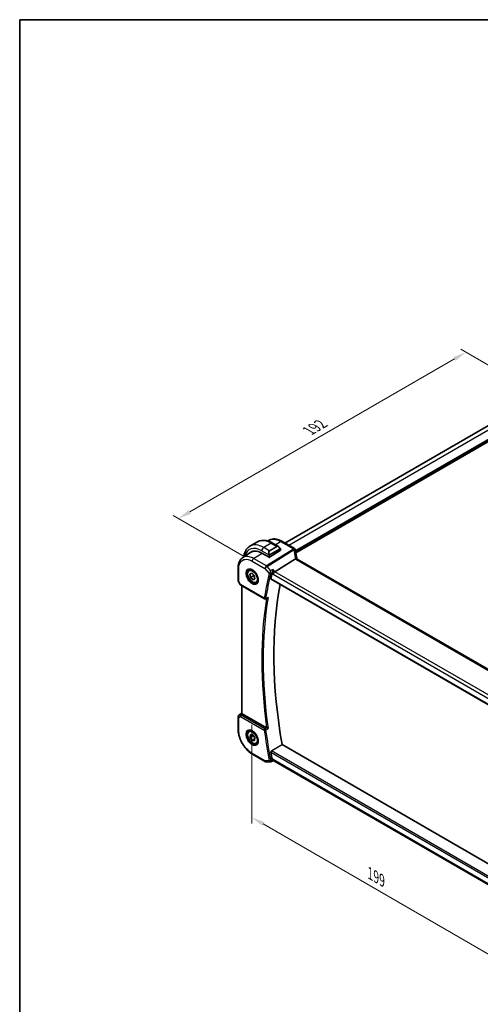
# Model space of a CAD drawing. Units: millimetres. Extents: x 0 to 5905, y 0 to 1124.
# Drawn here: x 0 to 217, y 238 to 702 of the extents above; entities that cross this region are included whole.
import ezdxf

# ---------------------------------------------------------------- set-up
doc = ezdxf.new("R2010")
doc.units = ezdxf.units.MM
for name, color, linetype, lineweight in [('Border (ISO)', 7, 'Continuous', 35), ('Dimension (ISO)', 7, 'Continuous', 18), ('Visible (ISO)', 7, 'Continuous', 35), ('Visible Narrow (ISO)', 7, 'Continuous', 25)]:
    doc.layers.add(name, color=color, linetype=linetype, lineweight=lineweight)
doc.styles.add('Note Text (TK)', font='txt')
doc.dimstyles.new('Default - Method 1b (TK)', dxfattribs={"dimscale": 2.5, "dimtxt": 2.5, "dimasz": 2.5, "dimexe": 1, "dimexo": 1.5, "dimgap": 1, "dimtad": 1, "dimtoh": 1, "dimrnd": 1e-08, "dimdsep": 46, "dimtxsty": 'Note Text (TK)', "dimcen": 0.09, "dimdle": 5, "dimclrd": 100, "dimclre": 100, "dimclrt": 7, "dimadec": 1, "dimazin": 1, "dimtfac": 1, "dimtmove": 0, "dimatfit": 3, "dimfxl": 1, "dimtolj": 1, "dimlwd": -1, "dimlwe": -1, "dimarcsym": 0})

# ---------------------------------------------------------------- blocks, each defined once
blk = doc.blocks.new('図面枠 tk図枠')
at = {"layer": 'Border (ISO)'}
for q in [(405.5, 289), (14.5, 8)]:
    blk.add_line((14.5, 289), q, dxfattribs=at)
blk = doc.blocks.new('*D15')
at = {"layer": 'Defpoints', "color": 0}
for p in [(109.55, 374.38), (250.26, 293.14), (250.26, 245.11)]:
    blk.add_point(p, dxfattribs=at)
at = {"layer": 'Dimension (ISO)', "color": 100}
for p, q in [((109.55, 370.05), (109.55, 323.46)), ((114.96, 323.23), (244.85, 248.23)), ((250.26, 288.81), (250.26, 242.22))]:
    blk.add_line(p, q, dxfattribs=at)
for points in [[(115.48, 324.13), (114.44, 322.32), (109.55, 326.35)], [(245.37, 249.14), (244.33, 247.33), (250.26, 245.11)]]:
    blk.add_solid(points, dxfattribs=at)
at = {"layer": 'Dimension (ISO)', "color": 7, "insert": (165.5, 299.88), "char_height": 6.25, "attachment_point": 4, "rotation": 330, "style": 'Note Text (TK)'}
blk.add_mtext('\\A1;{\\Q-30.000;\\W0.816;\\H0.816x;199}', dxfattribs=at)
blk = doc.blocks.new('*D16')
at = {"layer": 'Defpoints', "color": 0}
for p in [(210.71, 545.66), (245.52, 525.56), (109.76, 447.17)]:
    blk.add_point(p, dxfattribs=at)
at = {"layer": 'Dimension (ISO)', "color": 100}
for p, q in [((241.77, 527.72), (208.21, 547.1)), ((80.36, 470.4), (205.3, 542.53)), ((106.01, 449.34), (72.45, 468.72))]:
    blk.add_line(p, q, dxfattribs=at)
for points in [[(204.78, 543.44), (205.82, 541.63), (210.71, 545.66)], [(79.84, 471.3), (80.88, 469.5), (74.95, 467.28)]]:
    blk.add_solid(points, dxfattribs=at)
at = {"layer": 'Dimension (ISO)', "color": 7, "insert": (136.5, 508.65), "char_height": 6.25, "attachment_point": 4, "rotation": 30, "style": 'Note Text (TK)'}
blk.add_mtext('\\A1;{\\Q-30.000;\\W0.816;\\H0.816x;192}', dxfattribs=at)

msp = doc.modelspace()

# ---------------------------------------------------------------- linework, layer by layer
at = {"layer": 'Visible (ISO)'}
for p, q in [((125.2282, 455.6828), (230.5298, 516.4787)), ((112.2404, 456.2672), (108.7048, 454.226)), ((117.1159, 456.6678), (117.4873, 456.9152)), ((119.3654, 455.6852), (122.1759, 454.0626)), ((129.7756, 453.0574), (123.6946, 456.5682)), ((105.2483, 448.76), (109.1306, 451.3456)), ((114.3209, 450.9489), (117.715, 448.9893)), ((123.0183, 452.2002), (117.9979, 448.9979)), ((123.0769, 452.8645), (123.0769, 452.2879)), ((130.2083, 448.2321), (120.5297, 442.2022)), ((234.5451, 388.3578), (130.9319, 448.1789)), ((103.1012, 438.0512), (103.1012, 443.9076)), ((108.4344, 443.1002), (108.9594, 443.4033)), ((108.7194, 440.9581), (109.5878, 441.4539)), ((109.5878, 441.4539), (110.7699, 440.4016)), ((103.2352, 437.5512), (103.9718, 436.2754)), ((109.0331, 439.4099), (108.7194, 440.9581)), ((110.4473, 440.2264), (109.0331, 439.4099)), ((110.2152, 438.3576), (109.0331, 439.4099)), ((111.0826, 438.8584), (110.2152, 438.3576)), ((111.0836, 438.8535), (110.2152, 438.3576)), ((110.7699, 440.4016), (111.0836, 438.8535)), ((111.9344, 437.038), (112.4594, 437.3411)), ((118.6915, 438.6386), (224.359, 377.6314)), ((104.3729, 435.8981), (115.5557, 429.4417)), ((104.8134, 375.4291), (104.8134, 435.6438)), ((115.993, 429.4111), (116.9076, 429.7806)), ((103.1012, 373.8301), (103.1012, 367.9737)), ((103.5459, 374.6618), (104.8134, 375.508)), ((116.5358, 368.5512), (105.1063, 375.15)), ((108.4344, 367.166), (108.9594, 367.4691)), ((108.7688, 364.0879), (108.9318, 365.3953)), ((110.183, 364.9043), (108.7688, 364.0879)), ((109.7384, 362.6641), (108.7688, 364.0879)), ((108.9318, 365.3953), (110.0646, 365.2791)), ((110.9747, 363.3779), (109.7384, 362.6641)), ((110.8712, 362.5479), (109.7384, 362.6641)), ((110.0646, 365.2791), (111.0343, 363.8553)), ((111.0343, 363.8553), (110.8712, 362.5479)), ((111.9344, 361.1038), (112.4594, 361.407)), ((225.9224, 301.7226), (123.8577, 360.6497)), ((109.9673, 356.0813), (115.9978, 352.5996)), ((118.558, 352.5148), (119.612, 353.0062)), ((119.6009, 353.0062), (120.1321, 353.0062)), ((224.1166, 292.9707), (120.018, 353.072)), ((116.4978, 352.4656), (118.3362, 352.4656))]:
    msp.add_line(p, q, dxfattribs=at)
for centre, radius, start, end in [((129.2756, 452.1914), 1, 3.058396, 60), ((129.2832, 452.0669), 1, 2.653395, 3.981392), ((104.1012, 438.0512), 1, 180, 210), ((115.8057, 429.8747), 0.5, 240, 291.997594), ((104.1012, 373.8301), 1, 123.72965, 180), ((116.4978, 353.4656), 1, 240, 270)]:
    msp.add_arc(centre, radius, start, end, dxfattribs=at)
for centre, major_axis, ratio, start_param, end_param in [((114.3209, 442.4573), (-5.2, 9.0067), 0.57735027, 5.49778715, 6.46645689), ((114.4977, 442.5594), (-5.2066, 9.018), 0.57735027, 0.05403725, 0.18320755), ((114.489, 442.5486), (-5.1794, 8.9085), 0.57936113, 5.96511551, 6.31849622), ((122.8769, 452.2819), (-0.1999, -0.0096), 0.60672809, 2.32712492, 3.11252308), ((152.2309, 453.2535), (-21.9602, -0.9364), 0.55354295, 0.00595927, 0.01487884), ((117.8565, 449.0795), (0.1999, 0.0096), 0.60672809, 3.89792124, 5.46871757), ((273.1144, 308.7691), (-112.0651, 194.1025), 0.57735027, 0.5426452, 0.56009747), ((120.4, 441.5044), (-0.6441, -0.7798), 0.43116621, 4.05178862, 5.57022507), ((278.0641, 311.6269), (-111.7589, 193.5721), 0.57735027, 0.59243533, 1.00641502), ((105.8134, 375.6297), (-0.9987, -0.083), 0.62523569, 0.59930526, 0.73345339), ((273.1144, 308.7691), (-112.0651, 194.1025), 0.57735027, 1.01069887, 1.02815114), ((120.4, 354.0062), (0.2635, 0.9834), 0.68850026, 2.17376257, 2.95916074)]:
    msp.add_ellipse(centre, major_axis=major_axis, ratio=ratio, start_param=start_param, end_param=end_param, dxfattribs=at)
for points, knots in [([(112.2404, 456.2672), (112.6461, 456.5015), (113.0839, 456.6799), (113.9969, 456.9187), (114.4718, 456.9794), (115.4374, 456.99), (115.9282, 456.9403), (116.913, 456.7411), (117.4073, 456.5919), (118.3913, 456.2037), (118.8812, 455.9648), (119.3654, 455.6852)], [5.497787148, 5.497787148, 5.497787148, 5.497787148, 5.65486678, 5.65486678, 5.811946412, 5.811946412, 5.969026043, 5.969026043, 6.126105675, 6.126105675, 6.283185307, 6.283185307, 6.283185307, 6.283185307]), ([(123.6946, 456.5682), (123.2679, 456.8146), (122.8362, 457.0233), (121.9699, 457.3575), (121.5352, 457.4829), (120.6709, 457.6412), (120.2412, 457.6741), (119.3994, 457.6374), (118.9872, 457.5675), (118.2016, 457.3201), (117.8285, 457.1424), (117.4873, 456.9152)], [-0.785397967, -0.785397967, -0.785397967, -0.785397967, -0.620931967, -0.620931967, -0.456465966, -0.456465966, -0.291999966, -0.291999966, -0.127533966, -0.127533966, 0.036932035, 0.036932035, 0.036932035, 0.036932035]), ([(108.7048, 454.226), (108.299, 453.9917), (107.9256, 453.7018), (107.2623, 453.0305), (106.9723, 452.6496), (106.4803, 451.8186), (106.278, 451.3688), (105.958, 450.4163), (105.8402, 449.9136), (105.7467, 449.2859), (105.7327, 449.1805), (105.7203, 449.0744)], [0.785398159, 0.785398159, 0.785398159, 0.785398159, 0.942477793, 0.942477793, 1.099557426, 1.099557426, 1.25663706, 1.25663706, 1.413716693, 1.413716693, 1.445110283, 1.445110283, 1.445110283, 1.445110283]), ([(122.1759, 454.0626), (122.2304, 454.0311), (122.2842, 453.9958), (122.3898, 453.9181), (122.4416, 453.8757), (122.5428, 453.7847), (122.592, 453.7361), (122.6874, 453.6334), (122.7334, 453.5793), (122.8217, 453.4666), (122.8639, 453.4079), (122.9038, 453.3475)], [0.785398161, 0.785398161, 0.785398161, 0.785398161, 0.92160977, 0.92160977, 1.057821379, 1.057821379, 1.194032989, 1.194032989, 1.330244598, 1.330244598, 1.466456207, 1.466456207, 1.466456207, 1.466456207]), ([(122.9038, 453.3475), (122.9369, 453.2974), (122.968, 453.2457), (123.0079, 453.1681), (123.0195, 453.1434), (123.0393, 453.0927), (123.048, 453.067), (123.0624, 453.0131), (123.0672, 452.9846), (123.0744, 452.9264), (123.0769, 452.8962), (123.0769, 452.8645)], [0, 0, 0, 0, 0.0180180948, 0.0180180948, 0.026189164, 0.026189164, 0.0343651021, 0.0343651021, 0.0437567018, 0.0437567018, 0.0543662731, 0.0543662731, 0.0543662731, 0.0543662731]), ([(130.8746, 448.3189), (130.8072, 448.5755), (130.7453, 448.8319), (130.6327, 449.3433), (130.582, 449.5984), (130.4917, 450.107), (130.4522, 450.3605), (130.3844, 450.8654), (130.3561, 451.1168), (130.3107, 451.617), (130.2936, 451.8659), (130.2821, 452.1132)], [-1.150121692, -1.150121692, -1.150121692, -1.150121692, -1.108943223, -1.108943223, -1.067764754, -1.067764754, -1.026586286, -1.026586286, -0.985407817, -0.985407817, -0.944229349, -0.944229349, -0.944229349, -0.944229349]), ([(103.1012, 443.9076), (103.1012, 444.3176), (103.1278, 444.7172), (103.2367, 445.4882), (103.3191, 445.8598), (103.5427, 446.5673), (103.684, 446.9033), (104.0282, 447.5293), (104.2312, 447.8193), (104.6973, 448.3389), (104.9604, 448.5683), (105.2483, 448.76)], [-0.785398004, -0.785398004, -0.785398004, -0.785398004, -0.635707443, -0.635707443, -0.486016881, -0.486016881, -0.33632632, -0.33632632, -0.186635759, -0.186635759, -0.036945197, -0.036945197, -0.036945197, -0.036945197]), ([(130.8597, 448.2271), (130.8515, 448.2336), (130.8429, 448.2397), (130.7722, 448.2853), (130.6939, 448.3082), (130.5102, 448.3175), (130.4068, 448.3034), (130.2979, 448.2718)], [-0.081663493, -0.081663493, -0.081663493, -0.081663493, -0.0761656539, -0.0761656539, -0.0382728821, -0.0382728821, 0, 0, 0, 0]), ([(130.8597, 448.2271), (130.8632, 448.2243), (130.867, 448.2214), (130.8751, 448.2154), (130.8794, 448.2123), (130.8886, 448.206), (130.8934, 448.2027), (130.9035, 448.1961), (130.9089, 448.1927), (130.92, 448.1859), (130.9259, 448.1824), (130.9319, 448.1789)], [-0.145923678, -0.145923678, -0.145923678, -0.145923678, -0.116738942, -0.116738942, -0.087554207, -0.087554207, -0.058369471, -0.058369471, -0.029184736, -0.029184736, 0, 0, 0, 0]), ([(130.8746, 448.3189), (130.878, 448.306), (130.8816, 448.293), (130.8897, 448.2665), (130.8941, 448.253), (130.9036, 448.2257), (130.9087, 448.2119), (130.9155, 448.1943), (130.917, 448.1906), (130.9185, 448.1868)], [1.150121692, 1.150121692, 1.150121692, 1.150121692, 1.191124253, 1.191124253, 1.232126814, 1.232126814, 1.273129376, 1.273129376, 1.283976664, 1.283976664, 1.283976664, 1.283976664]), ([(111.9344, 437.038), (111.7453, 436.9288), (111.5314, 436.8644), (111.0701, 436.8247), (110.8217, 436.8565), (110.2961, 437.0155), (110.0186, 437.1552), (109.4749, 437.5285), (109.2094, 437.7657), (108.723, 438.3067), (108.502, 438.6101), (108.1234, 439.2534), (107.9656, 439.593), (107.7274, 440.2792), (107.6473, 440.6258), (107.5771, 441.2971), (107.5875, 441.6217), (107.7101, 442.2097), (107.8202, 442.4758), (108.1072, 442.861), (108.2596, 442.9993), (108.4344, 443.1002)], [2.09161416, 2.09161416, 2.09161416, 2.09161416, 2.35545934, 2.35545934, 2.64338942, 2.64338942, 2.97134129, 2.97134129, 3.31095618, 3.31095618, 3.64794142, 3.64794142, 3.98325517, 3.98325517, 4.31997672, 4.31997672, 4.65953721, 4.65953721, 4.98937044, 4.98937044, 5.23320681, 5.23320681, 5.23320681, 5.23320681]), ([(108.0002, 443.2984), (108.2132, 443.4095), (108.4648, 443.4572), (109.0062, 443.4115), (109.2888, 443.3302), (109.8619, 443.0531), (110.1515, 442.8614), (110.7143, 442.3841), (110.9874, 442.0983), (111.4885, 441.4602), (111.7161, 441.1077), (112.1013, 440.3729), (112.2586, 439.9906), (112.4867, 439.2375), (112.5576, 438.8668), (112.608, 438.1769), (112.5878, 437.8578), (112.4642, 437.3015), (112.3605, 437.0655), (112.1284, 436.7494), (112.0158, 436.6435), (111.889, 436.5629)], [0.81009339, 0.81009339, 0.81009339, 0.81009339, 1.16739552, 1.16739552, 1.48973197, 1.48973197, 1.8012118, 1.8012118, 2.11335072, 2.11335072, 2.42687674, 2.42687674, 2.74073681, 2.74073681, 3.05373072, 3.05373072, 3.36519963, 3.36519963, 3.67873175, 3.67873175, 3.9022956, 3.9022956, 3.9022956, 3.9022956]), ([(119.318, 441.7025), (119.3492, 441.7808), (119.3802, 441.8712), (119.4477, 442.0908), (119.4828, 442.2221), (119.5487, 442.4965), (119.5789, 442.6408), (119.6309, 442.9233), (119.6525, 443.0627), (119.6687, 443.1926), (119.6689, 443.1943), (119.6691, 443.1959)], [-0.16400863, -0.16400863, -0.16400863, -0.16400863, -0.132153485, -0.132153485, -0.091676504, -0.091676504, -0.047034718, -0.047034718, 0, 0, 0.000608466, 0.000608466, 0.000608466, 0.000608466]), ([(118.6915, 438.6386), (118.6901, 438.6394), (118.6887, 438.6402), (118.6608, 438.6578), (118.6412, 438.6854), (118.6245, 438.7555), (118.6262, 438.797), (118.6357, 438.8399)], [0.0368004175, 0.0368004175, 0.0368004175, 0.0368004175, 0.037774436, 0.037774436, 0.0569102552, 0.0569102552, 0.0750467597, 0.0750467597, 0.0750467597, 0.0750467597]), ([(103.9718, 436.2754), (103.9932, 436.2383), (104.0165, 436.2049), (104.0652, 436.1436), (104.0907, 436.1157), (104.1432, 436.0638), (104.1703, 436.0398), (104.2259, 435.9949), (104.2544, 435.9739), (104.3127, 435.9343), (104.3425, 435.9157), (104.3729, 435.8981)], [0.83221459, 0.83221459, 0.83221459, 0.83221459, 0.955310532, 0.955310532, 1.078406474, 1.078406474, 1.201502415, 1.201502415, 1.324598357, 1.324598357, 1.447694299, 1.447694299, 1.447694299, 1.447694299]), ([(116.9076, 429.7806), (116.9648, 429.8037), (117.0203, 429.8353), (117.1402, 429.9208), (117.203, 429.9796), (117.259, 430.0457), (117.26, 430.0467), (117.2609, 430.0478)], [-0.0452207687, -0.0452207687, -0.0452207687, -0.0452207687, -0.0256117783, -0.0256117783, 0, 0, 0.0004308342, 0.0004308342, 0.0004308342, 0.0004308342]), ([(105.0181, 375.209), (104.9916, 375.2294), (104.9678, 375.2484), (104.8909, 375.3128), (104.85, 375.3533), (104.8186, 375.4019), (104.8136, 375.4164), (104.8135, 375.429)], [0.7831655842, 0.7831655842, 0.7831655842, 0.7831655842, 0.7957694984, 0.7957694984, 0.8296099292, 0.8296099292, 0.8479319444, 0.8479319444, 0.8479319444, 0.8479319444]), ([(109.9673, 356.0813), (109.5947, 356.2964), (109.2267, 356.5426), (108.5058, 357.0908), (108.1528, 357.3926), (107.468, 358.0449), (107.1362, 358.3953), (106.5002, 359.1368), (106.1959, 359.5278), (105.6211, 360.3419), (105.3506, 360.7649), (104.849, 361.6337), (104.6179, 362.0795), (104.2003, 362.9844), (104.0137, 363.4434), (103.6897, 364.3649), (103.5521, 364.8274), (103.3296, 365.7466), (103.2447, 366.2032), (103.1305, 367.1017), (103.1012, 367.5435), (103.1012, 367.9737)], [-0.785398, -0.785398, -0.785398, -0.785398, -0.6283184, -0.6283184, -0.4712388, -0.4712388, -0.3141592, -0.3141592, -0.1570796, -0.1570796, 0, 0, 0.1570796, 0.1570796, 0.3141592, 0.3141592, 0.4712388, 0.4712388, 0.6283184, 0.6283184, 0.785398, 0.785398, 0.785398, 0.785398]), ([(111.9344, 361.1038), (111.7453, 360.9946), (111.5314, 360.9302), (111.0701, 360.8905), (110.8217, 360.9223), (110.2961, 361.0814), (110.0186, 361.2211), (109.4749, 361.5944), (109.2094, 361.8315), (108.723, 362.3725), (108.502, 362.6759), (108.1234, 363.3192), (107.9656, 363.6588), (107.7274, 364.345), (107.6473, 364.6916), (107.5771, 365.3629), (107.5875, 365.6875), (107.7101, 366.2755), (107.8202, 366.5416), (108.1072, 366.9268), (108.2596, 367.0651), (108.4344, 367.166)], [1.69905037, 1.69905037, 1.69905037, 1.69905037, 1.96289555, 1.96289555, 2.25082563, 2.25082563, 2.5787775, 2.5787775, 2.91839239, 2.91839239, 3.25537763, 3.25537763, 3.59069138, 3.59069138, 3.92741293, 3.92741293, 4.26697342, 4.26697342, 4.59680665, 4.59680665, 4.84064302, 4.84064302, 4.84064302, 4.84064302]), ([(108.0002, 367.3642), (108.2132, 367.4753), (108.4648, 367.523), (109.0062, 367.4773), (109.2888, 367.396), (109.8619, 367.1189), (110.1515, 366.9273), (110.7143, 366.4499), (110.9874, 366.1641), (111.4885, 365.526), (111.7161, 365.1735), (112.1013, 364.4387), (112.2586, 364.0564), (112.4867, 363.3033), (112.5576, 362.9326), (112.608, 362.2427), (112.5878, 361.9236), (112.4642, 361.3673), (112.3605, 361.1313), (112.1284, 360.8152), (112.0158, 360.7094), (111.889, 360.6287)], [0.81009339, 0.81009339, 0.81009339, 0.81009339, 1.16739552, 1.16739552, 1.48973197, 1.48973197, 1.8012118, 1.8012118, 2.11335072, 2.11335072, 2.42687674, 2.42687674, 2.74073681, 2.74073681, 3.05373072, 3.05373072, 3.36519963, 3.36519963, 3.67873175, 3.67873175, 3.9022956, 3.9022956, 3.9022956, 3.9022956]), ([(117.2609, 368.1999), (117.26, 368.2003), (117.259, 368.2008), (117.2141, 368.2227), (117.1652, 368.2465), (117.0624, 368.2963), (117.0084, 368.3225), (116.8901, 368.3797), (116.8247, 368.4112), (116.7104, 368.4662), (116.6614, 368.4896), (116.5995, 368.5192), (116.5838, 368.5268), (116.5687, 368.534)], [-0.0841661366, -0.0841661366, -0.0841661366, -0.0841661366, -0.083738678, -0.083738678, -0.0634375443, -0.0634375443, -0.0439470777, -0.0439470777, -0.0224098256, -0.0224098256, -0.0059144545, -0.0059144545, 0, 0, 0, 0]), ([(118.6357, 357.075), (118.6262, 357.129), (118.6245, 357.1906), (118.6412, 357.3182), (118.6608, 357.3842), (118.7135, 357.4994), (118.7499, 357.556), (118.8279, 357.6417), (118.8674, 357.6738), (118.9071, 357.6976)], [0.2308200517, 0.2308200517, 0.2308200517, 0.2308200517, 0.2489565562, 0.2489565562, 0.2680923755, 0.2680923755, 0.2869795934, 0.2869795934, 0.3024975033, 0.3024975033, 0.3024975033, 0.3024975033]), ([(119.6009, 353.0062), (119.5871, 353.0062), (119.5718, 353.0117), (119.5241, 353.0451), (119.4878, 353.0886), (119.4172, 353.2111), (119.3847, 353.2787), (119.3401, 353.3892), (119.3291, 353.418), (119.318, 353.4484)], [-0.114068077, -0.114068077, -0.114068077, -0.114068077, -0.090260999, -0.090260999, -0.04526622, -0.04526622, -0.011194852, -0.011194852, 0, 0, 0, 0]), ([(118.558, 352.5148), (118.5446, 352.5085), (118.5307, 352.5028), (118.5022, 352.4923), (118.4875, 352.4877), (118.4577, 352.4796), (118.4426, 352.4763), (118.4121, 352.4709), (118.3968, 352.4689), (118.3663, 352.4662), (118.3511, 352.4656), (118.3362, 352.4656)], [-0.06338877151, -0.06338877151, -0.06338877151, -0.06338877151, -0.06210273099, -0.06210273099, -0.06081669047, -0.06081669047, -0.05953064996, -0.05953064996, -0.05824460944, -0.05824460944, -0.05695856892, -0.05695856892, -0.05695856892, -0.05695856892])]:
    msp.add_open_spline(points, degree=3, knots=knots, dxfattribs=at)
for points, degree in [([(130.2979, 448.2718), (130.2656, 448.2624), (130.2357, 448.2492), (130.2083, 448.2321)], 3), ([(119.318, 441.7025), (119.3004, 441.6584), (119.2868, 441.6159), (119.2771, 441.5763)], 3), ([(116.5358, 368.5512), (116.5459, 368.5453), (116.557, 368.5395), (116.5687, 368.534)], 3), ([(118.9071, 357.6976), (121.3848, 359.1753), (123.8577, 360.6497)], 2), ([(119.2771, 353.598), (119.2868, 353.5471), (119.3004, 353.4967), (119.318, 353.4484)], 3)]:
    msp.add_open_spline(points, degree=degree, dxfattribs=at)
for points, weights in [([(110.4351, 440.6997), (110.4531, 440.4834), (110.4473, 440.2264)], [1.06017614685, 1.04090273174, 1]), ([(110.4473, 440.2264), (110.6764, 440.0999), (110.8568, 439.973)], [1, 1.04163400487, 1.06085838687]), ([(110.2275, 365.0399), (110.2069, 364.9742), (110.183, 364.9043)], [1.02305791094, 1.01254649981, 1]), ([(110.183, 364.9043), (110.7414, 364.3896), (111.0253, 363.7834)], [1, 1.12750155614, 1.04483387838])]:
    msp.add_rational_spline(points, weights, degree=2, dxfattribs=at)
at = {"layer": 'Visible Narrow (ISO)'}
for p, q in [((126.9855, 454.6682), (232.3573, 515.5046)), ((130.2744, 452.2396), (236.1049, 513.3409)), ((130.292, 451.9232), (236.2463, 513.0959)), ((130.3258, 451.4528), (236.2463, 512.606)), ((130.3551, 451.1431), (236.3546, 512.342)), ((118.7404, 455.6233), (115.2048, 453.5821)), ((118.7404, 455.6233), (121.3334, 454.1262)), ((120.6874, 454.922), (123.1576, 456.4962)), ((123.1576, 456.4962), (129.2386, 452.9854)), ((110.4303, 448.3771), (114.3967, 450.9052)), ((114.3209, 452.0512), (117.6476, 450.1305)), ((117.7979, 452.085), (115.2048, 453.5821)), ((129.2462, 452.861), (116.4608, 444.8954)), ((116.7766, 444.627), (129.562, 452.5925)), ((121.3334, 454.1262), (117.7979, 452.085)), ((117.8979, 451.9794), (121.4334, 454.0207)), ((122.8545, 452.9912), (118.0788, 450.234)), ((118.1203, 450.0946), (122.896, 452.8518)), ((123.0183, 452.7829), (123.0183, 452.2002)), ((109.7602, 447.1749), (115.7907, 443.6932)), ((116.4608, 444.8954), (110.4303, 448.3771)), ((117.715, 449.8843), (117.715, 448.9893)), ((117.9979, 448.9979), (117.9979, 449.8843)), ((130.3949, 448.1069), (234.0081, 388.2858)), ((103.3941, 437.643), (103.3941, 443.4994)), ((115.7907, 443.6932), (117.8207, 441.3491)), ((118.5097, 442.6259), (116.7766, 444.627)), ((119.2771, 441.5763), (119.6929, 441.0962)), ((120.5297, 442.2022), (119.6691, 443.1959)), ((119.6929, 441.0962), (224.0326, 380.8556)), ((224.7815, 382.0124), (120.5297, 442.2022)), ((103.3941, 437.643), (103.2352, 437.5512)), ((104.2694, 436.127), (103.3941, 437.643)), ((224.3246, 377.8204), (118.6357, 438.8399)), ((115.4521, 429.6706), (104.2694, 436.127)), ((105.1063, 375.15), (105.1063, 435.4747)), ((103.3941, 373.4219), (104.2694, 373.9272)), ((103.3941, 367.5655), (103.3941, 373.4219)), ((103.5649, 374.6736), (104.8134, 375.5072)), ((104.1162, 374.9919), (103.5649, 374.6736)), ((104.8134, 375.4533), (104.1162, 374.9919)), ((104.2694, 373.9272), (115.4521, 367.4709)), ((104.3562, 374.7709), (105.0181, 375.209)), ((115.7749, 368.0639), (104.5921, 374.5203)), ((224.9098, 296.497), (118.9071, 357.6976)), ((115.7907, 353.0574), (109.7602, 356.5391)), ((117.8207, 353.0574), (115.7907, 353.0574)), ((118.6357, 357.075), (224.761, 295.8035)), ((119.6929, 353.598), (119.2771, 353.598)), ((224.1871, 293.2682), (119.6929, 353.598))]:
    msp.add_line(p, q, dxfattribs=at)
for centre, major_axis, ratio, start_param, end_param in [((115.2048, 442.9676), (-6.5, 11.2583), 0.57735027, 5.49778715, 6.28318531), ((118.7404, 445.0089), (-6.5, 11.2583), 0.57735027, 5.49778715, 6.28318531), ((118.7404, 454.6027), (0.625, 1.0825), 0.57735027, 0, 0.78539816), ((123.1946, 455.7022), (0.5, 0.866), 0.57735027, 0, 0.83775804), ((114.3209, 442.4573), (-5.875, 10.1758), 0.57735027, 5.49778715, 6.82415174), ((115.2048, 452.5615), (-0.625, -1.0825), 0.57735027, 3.92699081, 5.49778714), ((118.5404, 450.6357), (-0.6959, 1.4737), 0.624963, 0.05157612, 1.51803233), ((118.6404, 450.6934), (-0.7425, 1.286), 0.57735027, 0, 1.46645621), ((117.7246, 450.3433), (0.1789, 0.0894), 0.04263521, 0.9566049, 2.45368868), ((117.7979, 451.9217), (-0.1, 0.1732), 0.57735027, 4.71238899, 5.49778714), ((122.0759, 452.6769), (-0.6959, 1.4737), 0.624963, 5.54936327, 6.33476143), ((121.3334, 453.9629), (-0.1, 0.1732), 0.57735027, 4.71238899, 5.49778714), ((122.1759, 452.7347), (-0.7425, 1.286), 0.57735027, 4.8167291, 6.28318532), ((122.737, 453.2372), (0.1669, 0.1103), 0.0426352, 5.32658041, 6.28318531), ((122.7545, 452.9335), (-0.1, 0.1732), 0.57735027, 3.92699082, 4.71238898), ((122.8769, 452.8645), (0.2, 0), 0.57735027, 5.49778714, 6.28318531), ((129.2756, 452.1914), (0.5, 0.866), 0.57735027, 0, 0.83775804), ((129.2756, 452.1914), (0.9986, 0.0534), 0.7948667, 0, 1.56538722), ((150.2275, 454.0338), (20.9911, 1.006), 0.60672809, 3.14492373, 3.15469897), ((129.2832, 452.0669), (0.9976, 0.0694), 0.79479663, 0, 1.55258292), ((129.2832, 452.0669), (0.5288, -0.8488), 0.53916863, 1.8741175, 2.33711808), ((129.2832, 452.0669), (0.9989, 0.0463), 0.53736688, 0, 1.26314536), ((150.5433, 448.0423), (-18.1029, 14.1911), 0.75001748, 0.57368873, 0.77958107), ((110.4673, 447.5831), (-0.5, -0.866), 0.57735027, 3.97935069, 5.49778714), ((117.8565, 449.9659), (-0.2, 0), 0.57735027, 0.78539816, 2.35619449), ((117.9788, 450.1762), (0.1, -0.1732), 0.57735027, 0.78539816, 1.57079633), ((129.9074, 448.0648), (0.9672, 0.254), 0.47812627, 0, 1.15583237), ((132.1249, 448.5382), (-1.7241, 1.3515), 0.75001748, 0.77958107, 0.95044549), ((131.8092, 449.0089), (1.9992, 0.0958), 0.60672809, 3.75528876, 3.89792124), ((130.4319, 447.3129), (0.5, 0.866), 0.57735027, 0, 0.83775804), ((104.1012, 443.9076), (-1, 0), 0.57735027, 0, 0.78539816), ((109.8966, 439.9029), (1.945, -3.3688), 0.57735027, 3.11689743, 6.30788053), ((110.1844, 440.0691), (-1.75, 3.0311), 0.57735027, 5.74410196, 6.28318531), ((272.0537, 308.1568), (112.3598, -194.6129), 0.57735027, 3.68400741, 3.75667116), ((116.4978, 444.1014), (-0.5, -0.866), 0.57735027, 3.97935069, 5.49778714), ((116.4978, 444.1014), (0.7559, 0.6547), 0.25819889, 0.98263389, 2.50107034), ((272.3765, 308.3431), (-112.1108, 194.1816), 0.57735027, 0.54241476, 0.61507851), ((116.4978, 444.1014), (-0.5288, 0.8488), 0.53916863, 5.01571015, 5.47871074), ((118.1743, 441.5532), (-0.4856, 0.119), 0.69930047, 0.94020224, 2.42373211), ((118.1947, 441.6164), (-0.4645, 0.185), 0.59923038, 1.06679229, 2.51426505), ((104.1012, 438.0512), (-1, 0), 0.57735027, 0, 0.78539816), ((110.1844, 440.0691), (1.75, -3.0311), 0.57735027, 0, 0.53908334), ((105.0074, 436.4816), (1.0509, 0.1639), 0.32934228, 3.26824191, 3.88372162), ((104.6229, 436.3311), (-0.25, -0.433), 0.57735027, 5.49778714, 6.28318531), ((273.1144, 308.7691), (112.2942, -194.4993), 0.57735027, 3.76025339, 4.09474866), ((273.4371, 308.9555), (-112.0452, 194.0679), 0.57735027, 0.6155709, 0.95522544), ((115.8057, 429.8747), (-0.4935, 0.0804), 0.66685574, 0.88635518, 2.36988505), ((115.8057, 429.8747), (-0.25, -0.433), 0.57735027, 5.49778714, 6.28318531), ((115.8057, 429.8747), (0.1873, -0.4636), 0.58150244, 0, 0.69289163), ((104.1012, 373.8301), (-1, 0), 0.57735027, 0, 0.78539816), ((104.1012, 373.8301), (-0.5, 0.866), 0.81649658, 0.05235988, 1.57079632), ((104.1012, 373.8301), (-0.5553, 0.8317), 0.59411967, 6.24561176, 6.28318531), ((104.6525, 374.1484), (0.5174, -0.8559), 0.54786371, 3.18293688, 3.96705401), ((104.387, 374.382), (-0.4772, -0.1492), 0.77244523, 4.53821541, 5.54247735), ((105.0074, 374.3533), (-1.0034, 0.4494), 0.70502654, 0.36496365, 1.09928296), ((104.6525, 374.1484), (-0.54, 0.8418), 0.11875401, 5.46545337, 6.24957051), ((104.6229, 374.1314), (-0.25, -0.433), 0.57735027, 4.01425728, 5.49778714), ((104.9766, 374.7422), (0.6266, -0.1331), 0.54095014, 3.43692394, 4.17124326), ((104.1012, 367.9737), (-1, 0), 0.57735027, 0, 0.78539816), ((109.8966, 363.9687), (1.945, -3.3688), 0.57735027, 3.11689743, 6.30788053), ((110.1844, 364.1349), (-1.75, 3.0311), 0.57735027, 5.74410196, 6.28318531), ((115.8057, 367.675), (-0.25, -0.433), 0.57735027, 4.01425728, 5.49778714), ((115.8057, 367.675), (0.4954, 0.0679), 0.47113701, 3.8551767, 5.33870657), ((272.0537, 308.1568), (112.3598, -194.6129), 0.57735027, 4.09731048, 4.16997423), ((115.8057, 367.675), (-0.2548, 0.4302), 0.481134, 4.09465696, 5.48872884), ((272.3765, 308.3431), (-112.1108, 194.1816), 0.57735027, 0.95571782, 1.02838158), ((110.1844, 364.1349), (1.75, -3.0311), 0.57735027, 0, 0.53908334), ((110.4673, 356.9473), (-0.5, -0.866), 0.57735027, 5.49778714, 6.28318531), ((116.4978, 353.4656), (-0.5, -0.866), 0.57735027, 5.49778714, 6.28318531), ((116.4978, 353.4656), (0, -1), 0.77459667, 5.13292331, 6.28318531), ((118.1743, 353.2615), (-0.4911, -0.0938), 0.42148014, 0.69016358, 2.17369344), ((118.1947, 353.1866), (-0.4698, -0.1712), 0.50149421, 0.65182452, 2.09929728)]:
    msp.add_ellipse(centre, major_axis=major_axis, ratio=ratio, start_param=start_param, end_param=end_param, dxfattribs=at)
for centre, major_axis in [((109.7601, 439.8241), (2.0449, -3.5419)), ((109.9015, 439.9058), (1.55, -2.6847)), ((109.7601, 363.8899), (2.0449, -3.5419)), ((109.9015, 363.9716), (1.55, -2.6847))]:
    msp.add_ellipse(centre, major_axis=major_axis, ratio=0.57735027, dxfattribs=at)
for points, knots in [([(117.4874, 456.9151), (117.5617, 456.9647), (117.6377, 457.0114), (118.5955, 457.5526), (119.6879, 457.678), (121.61, 457.2547), (122.3838, 456.943), (123.1576, 456.4962)], [-0.036932009, -0.036932009, -0.036932009, -0.036932009, 0.005399715, 0.005399715, 0.485398654, 0.485398654, 0.785397953, 0.785397953, 0.785397953, 0.785397953]), ([(118.0788, 450.234), (118.0237, 450.2021), (117.9485, 450.2239), (117.8869, 450.3004), (117.8601, 450.3338), (117.8398, 450.3706), (117.8246, 450.401)], [0, 0, 0, 0, 0.69625733, 0.69625733, 0.69625733, 1, 1, 1, 1]), ([(122.837, 453.2949), (122.8896, 453.2153), (122.938, 453.0621), (122.8867, 453.0134), (122.8778, 453.005), (122.8662, 452.9979), (122.8545, 452.9912)], [0, 0, 0, 0, 0.85304448, 0.85304448, 0.85304448, 1, 1, 1, 1]), ([(122.896, 452.8518), (122.9449, 452.8801), (123.01, 452.8697), (123.0171, 452.8128), (123.0183, 452.803), (123.0183, 452.7926), (123.0183, 452.7829)], [0, 0, 0, 0, 0.85253061, 0.85253061, 0.85253061, 1, 1, 1, 1]), ([(103.3941, 443.4994), (103.3941, 444.3265), (103.5161, 445.083), (104.0719, 446.5905), (104.5993, 447.2484), (106.0072, 448.0438), (106.9058, 448.147), (108.4871, 447.7988), (109.1236, 447.5424), (109.7602, 447.1749)], [-0.78539799, -0.78539799, -0.78539799, -0.78539799, -0.44784112, -0.44784112, 0.00539973, 0.00539973, 0.48539868, 0.48539868, 0.78539799, 0.78539799, 0.78539799, 0.78539799]), ([(110.4303, 448.3771), (109.7231, 448.7855), (109.016, 449.0703), (107.2594, 449.4571), (106.2611, 449.3425), (105.3857, 448.848), (105.3163, 448.8052), (105.2484, 448.7599)], [-0.785397992, -0.785397992, -0.785397992, -0.785397992, -0.48539868, -0.48539868, -0.005399726, -0.005399726, 0.036945187, 0.036945187, 0.036945187, 0.036945187]), ([(117.9979, 449.8843), (117.9979, 449.9408), (118.0405, 450.0393), (118.0938, 450.0779), (118.1029, 450.0845), (118.1119, 450.0897), (118.1203, 450.0946)], [0, 0, 0, 0, 0.85378669, 0.85378669, 0.85378669, 1, 1, 1, 1]), ([(117.8734, 441.462), (117.8628, 441.4424), (117.8532, 441.4232), (117.8356, 441.3855), (117.8277, 441.3671), (117.8207, 441.3491)], [-0.00876831178, -0.00876831178, -0.00876831178, -0.00876831178, -0.00438415589, -0.00438415589, 0, 0, 0, 0]), ([(118.5097, 442.6259), (118.4595, 442.5355), (118.4031, 442.4336), (118.2868, 442.2224), (118.2262, 442.1119), (118.1222, 441.9215), (118.0786, 441.8414), (118.0006, 441.698), (117.966, 441.634), (117.9121, 441.5341), (117.8921, 441.4969), (117.8734, 441.462)], [-0.0004128519, -0.0004128519, -0.0004128519, -0.0004128519, 0.0234336338, 0.0234336338, 0.0457561628, 0.0457561628, 0.0609953886, 0.0609953886, 0.073491538, 0.073491538, 0.0813016314, 0.0813016314, 0.0813016314, 0.0813016314]), ([(118.4853, 441.2402), (118.4878, 441.2503), (118.4907, 441.2607), (118.4976, 441.2817), (118.5014, 441.2924), (118.5058, 441.3033)], [0, 0, 0, 0, 0.00438415589, 0.00438415589, 0.00876831178, 0.00876831178, 0.00876831178, 0.00876831178]), ([(118.5058, 441.3033), (118.5172, 441.34), (118.5274, 441.3796), (118.5506, 441.4872), (118.5614, 441.5572), (118.5786, 441.7159), (118.5836, 441.8057), (118.5865, 442.0215), (118.5803, 442.1487), (118.5552, 442.3954), (118.5351, 442.5165), (118.5097, 442.6259)], [-0.0813016314, -0.0813016314, -0.0813016314, -0.0813016314, -0.073491538, -0.073491538, -0.0609953886, -0.0609953886, -0.0457561628, -0.0457561628, -0.0234336338, -0.0234336338, 0.0004128519, 0.0004128519, 0.0004128519, 0.0004128519]), ([(118.5058, 441.3033), (118.574, 441.3368), (118.6422, 441.3704), (118.7105, 441.4039), (118.9092, 441.5016), (119.108, 441.5993), (119.3067, 441.697)], [0.147019075, 0.147019075, 0.147019075, 0.147019075, 0.17362153, 0.17362153, 0.17362153, 0.251099829, 0.251099829, 0.251099829, 0.251099829]), ([(117.2609, 430.0478), (116.9556, 429.9245), (116.6504, 429.8011), (116.3451, 429.6778), (116.2707, 429.6477), (116.1963, 429.6177), (116.122, 429.5876)], [-0.24737062, -0.24737062, -0.24737062, -0.24737062, -0.125973704, -0.125973704, -0.125973704, -0.096391871, -0.096391871, -0.096391871, -0.096391871]), ([(109.7602, 356.5391), (109.044, 356.9526), (108.3278, 357.507), (106.7444, 359.0629), (105.9109, 360.1531), (104.5181, 362.5829), (103.9794, 363.9316), (103.4903, 366.0399), (103.3941, 366.8304), (103.3941, 367.5655)], [-0.78539799, -0.78539799, -0.78539799, -0.78539799, -0.44784112, -0.44784112, 0.00539973, 0.00539973, 0.48539868, 0.48539868, 0.78539799, 0.78539799, 0.78539799, 0.78539799]), ([(116.5672, 368.5331), (116.3775, 368.4207), (116.1877, 368.3084), (115.998, 368.196), (115.9236, 368.152), (115.8492, 368.108), (115.7749, 368.0639)], [0.754899219, 0.754899219, 0.754899219, 0.754899219, 0.830356063, 0.830356063, 0.830356063, 0.859937897, 0.859937897, 0.859937897, 0.859937897]), ([(116.122, 367.5257), (116.1963, 367.5698), (116.2707, 367.6138), (116.3451, 367.6578), (116.6504, 367.8385), (116.9556, 368.0192), (117.2609, 368.1999)], [-0.859937897, -0.859937897, -0.859937897, -0.859937897, -0.830356063, -0.830356063, -0.830356063, -0.708959148, -0.708959148, -0.708959148, -0.708959148]), ([(117.8207, 353.0574), (117.8277, 353.0313), (117.8356, 353.0058), (117.8532, 352.9558), (117.8628, 352.9314), (117.8734, 352.9076)], [-0.00876831178, -0.00876831178, -0.00876831178, -0.00876831178, -0.00438415589, -0.00438415589, 0, 0, 0, 0]), ([(117.8734, 352.9076), (117.9014, 352.8441), (117.9324, 352.7864), (118.0155, 352.6565), (118.069, 352.5962), (118.1903, 352.4971), (118.2572, 352.4702), (118.3253, 352.4658), (118.3308, 352.4656), (118.3362, 352.4656)], [0, 0, 0, 0, 0.0117139471, 0.0117139471, 0.0304562625, 0.0304562625, 0.0548212725, 0.0548212725, 0.0569585689, 0.0569585689, 0.0569585689, 0.0569585689]), ([(118.5058, 353.0695), (118.5014, 353.0813), (118.4976, 353.0935), (118.4907, 353.1184), (118.4878, 353.1312), (118.4853, 353.1442)], [0, 0, 0, 0, 0.00438415589, 0.00438415589, 0.00876831178, 0.00876831178, 0.00876831178, 0.00876831178]), ([(119.3067, 353.4431), (119.1138, 353.3531), (118.9208, 353.2631), (118.7279, 353.1731), (118.6539, 353.1385), (118.5798, 353.104), (118.5058, 353.0695)], [-0.251147156, -0.251147156, -0.251147156, -0.251147156, -0.175932556, -0.175932556, -0.175932556, -0.147066401, -0.147066401, -0.147066401, -0.147066401]), ([(118.558, 352.5147), (118.5638, 352.5175), (118.5688, 352.5228), (118.5842, 352.5539), (118.5883, 352.5989), (118.5776, 352.7264), (118.5669, 352.7977), (118.5373, 352.9412), (118.5228, 353.0032), (118.5058, 353.0695)], [-0.0633887715, -0.0633887715, -0.0633887715, -0.0633887715, -0.0548212725, -0.0548212725, -0.0304562625, -0.0304562625, -0.0117139471, -0.0117139471, 0, 0, 0, 0])]:
    msp.add_open_spline(points, degree=3, knots=knots, dxfattribs=at)
for points in [[(117.5839, 450.2791), (117.5904, 450.2642), (117.6413, 450.1453), (117.6476, 450.1305)], [(117.6476, 450.1305), (117.6615, 450.0973), (117.715, 449.9142), (117.715, 449.8843)], [(119.6691, 443.1959), (119.2826, 443.0059), (118.8961, 442.8159), (118.5097, 442.6259)], [(119.3067, 441.697), (119.3105, 441.6988), (119.3143, 441.7007), (119.318, 441.7025)], [(116.5687, 368.534), (116.5682, 368.5337), (116.5677, 368.5334), (116.5672, 368.5331)], [(119.318, 353.4484), (119.3143, 353.4466), (119.3105, 353.4448), (119.3067, 353.4431)]]:
    msp.add_open_spline(points, degree=3, dxfattribs=at)

# ---------------------------------------------------------------- block references
at = {"xscale": 2.5, "yscale": 2.5, "zscale": 2.5}
msp.add_blockref('図面枠 tk図枠', (-36.25, -20), dxfattribs=at)

# ---------------------------------------------------------------- dimensions: what is measured, and where the dimension line sits
at = {"layer": 'Dimension (ISO)', "color": 100}
for base, p1, p2, angle, override, picture, middle in [((210.7097, 545.659), (109.7602, 447.1749), (245.5247, 525.5585), 210, {"dimtoh": 0, "dimdec": 2, "dimlfac": 1.224745, "dimtp": 0, "dimtm": 0, "dimtdec": 2, "dimtofl": 0, "dimatfit": 1}, '*D16', (142.8274, 506.4672)), ((250.2622, 245.1098), (109.548, 374.3819), (250.2622, 293.1405), 150, {"dimtoh": 0, "dimlfac": 1.224745, "dimtofl": 0, "dimatfit": 1}, '*D15', (166.7671, 293.3157))]:
    dim = msp.add_linear_dim(base=base, p1=p1, p2=p2, angle=angle, text='{\\Q-30.000;\\W0.816;\\H0.816x;<>}', dimstyle='Default - Method 1b (TK)', override=override, dxfattribs=at)
    dim.commit()
    dim.dimension.update_dxf_attribs({"geometry": picture, "text_midpoint": middle, "dimtype": 160})

doc.saveas('drawing.dxf')
